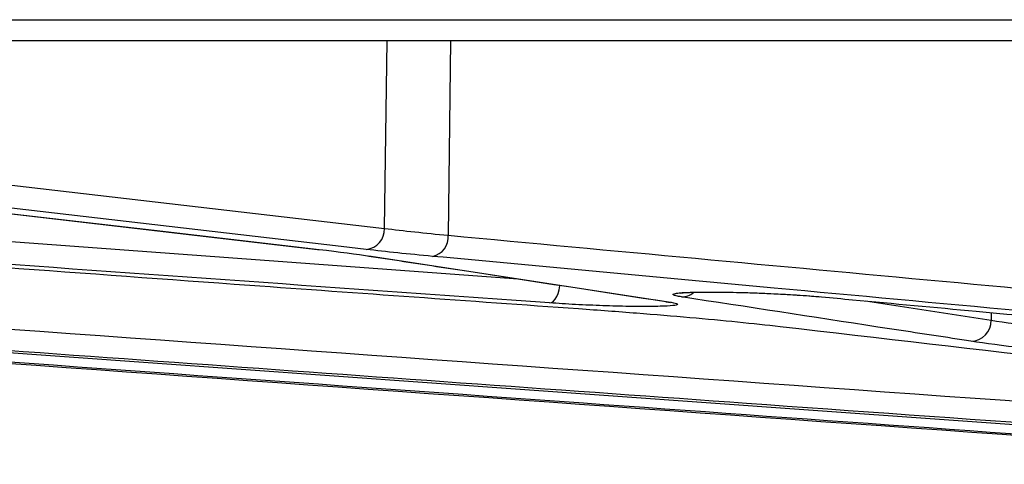
# Model space of a CAD drawing. Units: inches. Extents: x 0 to 543, y -58 to 186.
# Drawn here: x 405 to 407, y 8 to 8 of the extents above; entities that cross this region are included whole.
import ezdxf

# ---------------------------------------------------------------- set-up
doc = ezdxf.new("R2010")
doc.units = ezdxf.units.IN
doc.header["$MEASUREMENT"] = 0

# ---------------------------------------------------------------- blocks, each defined once
blk = doc.blocks.new('lidd')
at = {"linetype": 'Continuous', "lineweight": 25}
for p, q in [((-11.5784, 0.9067), (11.6742, 0.9067)), ((11.6442, 0.8772), (-11.5484, 0.8772)), ((-4.0707, 0.6148), (-4.067, 0.8772)), ((-3.9783, 0.8772), (-3.9815, 0.6052)), ((-5.0389, 0.7272), (-4.0707, 0.6148)), ((-5.1356, 0.698), (-4.1643, 0.5855)), ((-5.6241, 0.6718), (-3.8837, 0.5444)), ((-4.1643, 0.5855), (-4.1621, 0.5854)), ((-4.0928, 0.5761), (-4.0894, 0.5758)), ((-4.0927, 0.5765), (-3.6765, 0.5126)), ((-3.6765, 0.5124), (-3.6732, 0.5121)), ((-3.3975, 0.5134), (-3.2217, 0.4865)), ((-3.2215, 0.4972), (-3.2217, 0.4865))]:
    blk.add_line(p, q, dxfattribs=at)
at = {"linetype": 'Continuous', "lineweight": 25, "flags": 128}
for points in [[(-5.1334, 0.6978), (-5.0982, 0.6938), (-4.9572, 0.6774), (-4.3933, 0.6122), (-4.1621, 0.5854)], [(-4.0962, 0.5854), (-4.1313, 0.5895), (-4.2718, 0.6058), (-4.8339, 0.6711), (-5.0643, 0.6978)], [(-3.8396, 0.5107), (-3.837, 0.5114), (-3.8344, 0.5131), (-3.832, 0.5159), (-3.8298, 0.5195), (-3.8279, 0.5239), (-3.8264, 0.529), (-3.8253, 0.5344), (-3.8252, 0.5354)], [(-4.6864, 0.4475), (-4.6294, 0.4435), (-4.4016, 0.4272), (-3.4903, 0.3621), (-2.4103, 0.2851)]]:
    blk.add_lwpolyline(points, dxfattribs=at)
at = {"linetype": 'Continuous', "lineweight": 25}
for centre, radius, start, end in [((-4.0995, 0.614), 0.0288, 276.5984, 1.6389), ((-4.0096, 0.6033), 0.0282, 282.593, 3.9039), ((-3.6548, 0.5453), 0.0261, 269.7803, 309.4888), ((-3.2511, 0.4865), 0.0295, 272.281, 359.9464)]:
    blk.add_arc(centre, radius, start, end, dxfattribs=at)
for points, knots in [([(-5.6385, 0.6369), (-5.1788, 0.6028), (-4.5657, 0.5572), (-3.9526, 0.5136), (-3.7991, 0.5027)], [0, 0, 0, 0, 0.7497943, 1, 1, 1, 1]), ([(-3.8396, 0.5107), (-3.8574, 0.5119), (-3.9464, 0.5182), (-4.3203, 0.5447), (-4.9018, 0.5861), (-5.412, 0.6239), (-5.6373, 0.6407)], [0, 0, 0, 0, 0.029711, 0.1485548, 0.6239302, 1, 1, 1, 1]), ([(-4.0894, 0.5758), (-4.0806, 0.5745), (-4.0719, 0.5731), (-4.0632, 0.5718), (-4.0284, 0.5665), (-3.9935, 0.5611), (-3.9586, 0.5558), (-3.8635, 0.5412), (-3.7683, 0.5266), (-3.6732, 0.5121)], [0, 0, 0, 0, 0.001524, 0.001524, 0.001524, 0.00762, 0.00762, 0.00762, 0.02425556, 0.02425556, 0.02425556, 0.02425556]), ([(-2.6196, 0.448), (-2.634, 0.4493), (-2.6484, 0.4506), (-2.6628, 0.4519), (-2.7203, 0.4572), (-2.7778, 0.4625), (-2.8353, 0.4677), (-3.0654, 0.4889), (-3.2955, 0.5101), (-3.5256, 0.5314), (-3.6849, 0.5462), (-3.8442, 0.561), (-4.0035, 0.5758)], [0, 0, 0, 0, 0.001524, 0.001524, 0.001524, 0.00762, 0.00762, 0.00762, 0.032004, 0.032004, 0.032004, 0.04888775, 0.04888775, 0.04888775, 0.04888775]), ([(-3.6549, 0.5191), (-3.658, 0.5196), (-3.6605, 0.5201), (-3.6644, 0.521), (-3.6657, 0.5214), (-3.6672, 0.5222), (-3.6673, 0.5226), (-3.6662, 0.5234), (-3.6651, 0.5237), (-3.6616, 0.5243), (-3.6592, 0.5246), (-3.6534, 0.5251), (-3.65, 0.5253), (-3.642, 0.5256), (-3.6374, 0.5257), (-3.6275, 0.5259), (-3.6221, 0.5259), (-3.6105, 0.5259), (-3.6043, 0.5259), (-3.5916, 0.5257), (-3.5849, 0.5256), (-3.5711, 0.5253), (-3.5641, 0.5251), (-3.5499, 0.5246), (-3.5428, 0.5243), (-3.5213, 0.5234), (-3.5075, 0.5227), (-3.4812, 0.521), (-3.4694, 0.5201), (-3.459, 0.5191)], [0, 0, 0, 0, 0.0625, 0.0625, 0.125, 0.125, 0.1875, 0.1875, 0.25, 0.25, 0.3125, 0.3125, 0.375, 0.375, 0.4375, 0.4375, 0.5, 0.5, 0.5625, 0.5625, 0.625, 0.625, 0.6875, 0.6875, 0.75, 0.75, 0.875, 0.875, 1, 1, 1, 1]), ([(-3.6567, 0.5244), (-3.6567, 0.5244), (-3.6567, 0.5244), (-3.6519, 0.525), (-3.6397, 0.5256), (-3.6161, 0.526), (-3.583, 0.5256), (-3.5448, 0.5245), (-3.5067, 0.5226), (-3.4774, 0.5207), (-3.4653, 0.5195), (-3.4617, 0.5192)], [0, 0, 0, 0, 0.023714, 0.088127, 0.193265, 0.33229, 0.48021, 0.631255, 0.783163, 0.935121, 1, 1, 1, 1]), ([(-3.6732, 0.5121), (-3.6676, 0.5113), (-3.6638, 0.5105), (-3.6603, 0.509), (-3.6605, 0.5083), (-3.6648, 0.5071), (-3.669, 0.5066), (-3.6779, 0.5061), (-3.6813, 0.506), (-3.6889, 0.5058), (-3.6932, 0.5057), (-3.7023, 0.5056), (-3.7071, 0.5056), (-3.7175, 0.5057), (-3.7231, 0.5057), (-3.7345, 0.5059), (-3.7404, 0.506), (-3.7525, 0.5064), (-3.7588, 0.5066), (-3.7715, 0.507), (-3.7778, 0.5073), (-3.7905, 0.5078), (-3.797, 0.5081), (-3.816, 0.5091), (-3.8281, 0.5099), (-3.8396, 0.5107)], [0, 0, 0, 0, 0.125, 0.125, 0.25, 0.25, 0.375, 0.375, 0.4375, 0.4375, 0.5, 0.5, 0.5625, 0.5625, 0.625, 0.625, 0.6875, 0.6875, 0.75, 0.75, 0.8125, 0.8125, 0.875, 0.875, 1, 1, 1, 1]), ([(-3.6774, 0.5125), (-3.6759, 0.5123), (-3.6716, 0.5117), (-3.6711, 0.5115), (-3.6707, 0.5114)], [0, 0, 0, 0, 0.367763, 1, 1, 1, 1]), ([(-3.25, 0.4571), (-3.2586, 0.4584), (-3.2673, 0.4597), (-3.276, 0.4611), (-3.3107, 0.4664), (-3.3454, 0.4717), (-3.3801, 0.477), (-3.4717, 0.491), (-3.5633, 0.505), (-3.6549, 0.5191)], [0, 0, 0, 0, 0.001524, 0.001524, 0.001524, 0.00762, 0.00762, 0.00762, 0.02371227, 0.02371227, 0.02371227, 0.02371227]), ([(-3.459, 0.5191), (-3.4446, 0.5178), (-3.4301, 0.5165), (-3.4157, 0.5151), (-3.3581, 0.5098), (-3.3004, 0.5045), (-3.2428, 0.4991), (-3.0906, 0.4851), (-2.9384, 0.4711), (-2.7862, 0.4571)], [0, 0, 0, 0, 0.001524, 0.001524, 0.001524, 0.00762, 0.00762, 0.00762, 0.02371227, 0.02371227, 0.02371227, 0.02371227]), ([(-3.7991, 0.5027), (-3.7712, 0.5007), (-3.7441, 0.4987), (-3.692, 0.4946), (-3.6671, 0.4925), (-3.5963, 0.4863), (-3.5542, 0.482), (-3.5172, 0.4778)], [0, 0, 0, 0, 0.25, 0.25, 0.5, 0.5, 1, 1, 1, 1]), ([(-2.3687, 0.2851), (-2.3877, 0.2864), (-2.4067, 0.2878), (-2.4256, 0.2891), (-2.5015, 0.2945), (-2.5774, 0.2999), (-2.6533, 0.3053), (-2.9568, 0.3268), (-3.2604, 0.3485), (-3.5639, 0.3701), (-4.0662, 0.4059), (-4.5686, 0.4418), (-5.0709, 0.4778)], [0, 0, 0, 0, 0.001524, 0.001524, 0.001524, 0.00762, 0.00762, 0.00762, 0.032004, 0.032004, 0.032004, 0.07235935, 0.07235935, 0.07235935, 0.07235935]), ([(-2.5972, 0.2851), (-2.6161, 0.2864), (-2.6351, 0.2878), (-2.6541, 0.2891), (-2.7299, 0.2945), (-2.8058, 0.2999), (-2.8817, 0.3053), (-3.1852, 0.327), (-3.4887, 0.3487), (-3.7923, 0.3704), (-4.152, 0.3961), (-4.5117, 0.4218), (-4.8714, 0.4475)], [0, 0, 0, 0, 0.001524, 0.001524, 0.001524, 0.00762, 0.00762, 0.00762, 0.032004, 0.032004, 0.032004, 0.0609024, 0.0609024, 0.0609024, 0.0609024])]:
    blk.add_open_spline(points, degree=3, knots=knots, dxfattribs=at)
for points in [[(-4.0707, 0.6148), (-4.044, 0.6116), (-4.0143, 0.6084), (-3.9815, 0.6052)], [(-3.9815, 0.6052), (-3.5203, 0.5623), (-3.0591, 0.5196), (-2.5978, 0.4774)], [(-4.1621, 0.5854), (-4.1342, 0.5822), (-4.11, 0.579), (-4.0894, 0.5758)], [(-4.0035, 0.5758), (-4.0376, 0.579), (-4.0684, 0.5822), (-4.0962, 0.5854)], [(-5.0597, 0.5072), (-4.159, 0.4428), (-3.2584, 0.3783), (-2.3576, 0.3145)], [(-3.2217, 0.4865), (-3.2019, 0.4834), (-3.1786, 0.4802), (-3.1518, 0.477)], [(-5.319, 0.4778), (-4.4176, 0.4134), (-3.5163, 0.3489), (-2.6149, 0.2851)], [(-3.5172, 0.4778), (-2.9594, 0.4134), (-2.4016, 0.3489), (-1.8439, 0.2851)], [(-3.1774, 0.4475), (-3.2052, 0.4508), (-3.2294, 0.454), (-3.25, 0.4571)]]:
    blk.add_open_spline(points, degree=3, dxfattribs=at)

msp = doc.modelspace()

# ---------------------------------------------------------------- block references
at = {"color": 4, "lineweight": 5}
msp.add_blockref('lidd', (410.0132, 7.4105), dxfattribs=at)

doc.saveas('drawing.dxf')
